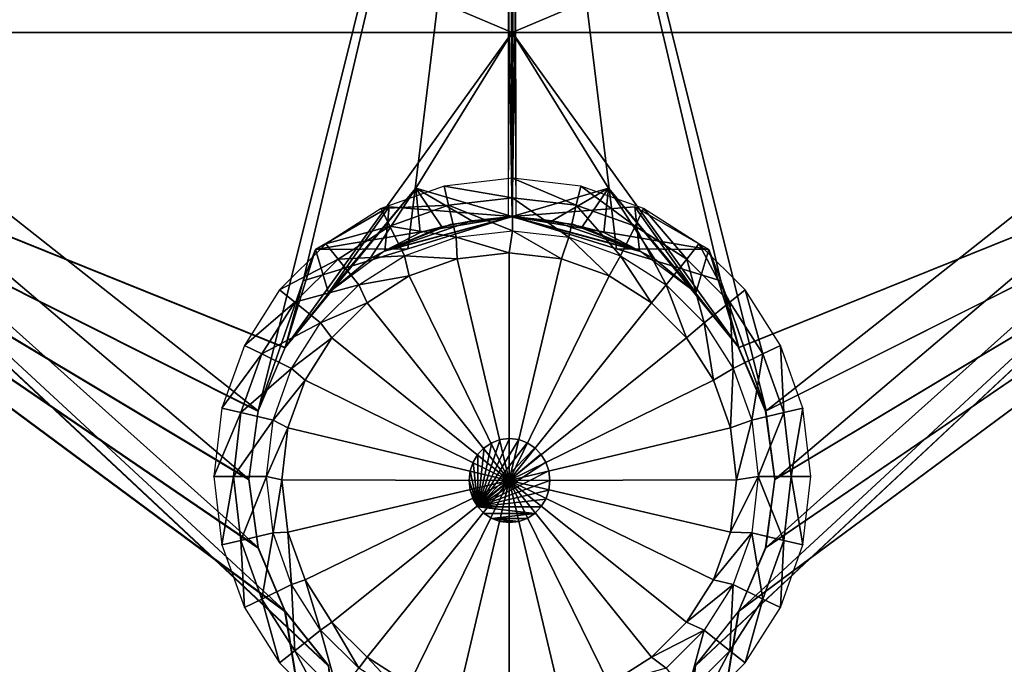
# Model space of a CAD drawing. Extents: x -0.9 to 23.1, y -22 to 0.
# Drawn here: x 7.7 to 14.5, y -8.8 to -4.3 of the extents above; entities that cross this region are included whole.
import ezdxf

# ---------------------------------------------------------------- set-up
doc = ezdxf.new("R2010")
doc.units = 0
doc.header["$MEASUREMENT"] = 0
doc.layers.add('drain', color=10, linetype='CONTINUOUS')
doc.layers.add('sink', color=132, linetype='CONTINUOUS')

msp = doc.modelspace()

# ---------------------------------------------------------------- linework, layer by layer
at = {"layer": 'drain'}
for points in [[(11.1048, -5.5594, -6.3591), (11.1048, -5.4247, -6.7045), (10.633, -5.4791, -6.7045)], [(11.5458, -5.6103, -6.3591), (11.5767, -5.4791, -6.7045), (11.1048, -5.4247, -6.7045)], [(11.1048, -5.5594, -6.3591), (11.5458, -5.6103, -6.3591), (11.1048, -5.4247, -6.7045)], [(10.6639, -5.6103, -6.3591), (10.633, -5.4791, -6.7045), (10.1997, -5.6341, -6.7045)], [(10.6639, -5.6103, -6.3591), (11.1048, -5.5594, -6.3591), (10.633, -5.4791, -6.7045)], [(11.5458, -5.6103, -6.3591), (11.9508, -5.7552, -6.3591), (11.5767, -5.4791, -6.7045)], [(11.9508, -5.7552, -6.3591), (12.01, -5.6341, -6.7045), (11.5767, -5.4791, -6.7045)], [(11.1048, -5.7877, -6.3591), (11.1048, -5.5594, -6.3591), (10.6639, -5.6103, -6.3591)], [(11.4935, -5.8326, -6.3591), (11.5458, -5.6103, -6.3591), (11.1048, -5.5594, -6.3591)], [(11.1048, -5.7877, -6.3591), (11.4935, -5.8326, -6.3591), (11.1048, -5.5594, -6.3591)], [(10.2589, -5.7552, -6.3591), (10.1997, -5.6341, -6.7045), (9.8173, -5.8774, -6.7045)], [(10.2589, -5.7552, -6.3591), (10.6639, -5.6103, -6.3591), (10.1997, -5.6341, -6.7045)], [(10.7162, -5.8326, -6.3591), (10.6639, -5.6103, -6.3591), (10.2589, -5.7552, -6.3591)], [(10.7162, -5.8326, -6.3591), (11.1048, -5.7877, -6.3591), (10.6639, -5.6103, -6.3591)], [(11.4935, -5.8326, -6.3591), (11.8504, -5.9603, -6.3591), (11.5458, -5.6103, -6.3591)], [(11.8504, -5.9603, -6.3591), (11.9508, -5.7552, -6.3591), (11.5458, -5.6103, -6.3591)], [(11.9508, -5.7552, -6.3591), (12.3082, -5.9825, -6.3591), (12.01, -5.6341, -6.7045)], [(12.3082, -5.9825, -6.3591), (12.3924, -5.8774, -6.7045), (12.01, -5.6341, -6.7045)], [(9.9015, -5.9825, -6.3591), (10.2589, -5.7552, -6.3591), (9.8173, -5.8774, -6.7045)], [(10.3592, -5.9603, -6.3591), (10.2589, -5.7552, -6.3591), (9.9015, -5.9825, -6.3591)], [(10.3592, -5.9603, -6.3591), (10.7162, -5.8326, -6.3591), (10.2589, -5.7552, -6.3591)], [(11.8504, -5.9603, -6.3591), (12.1654, -6.1606, -6.3591), (11.9508, -5.7552, -6.3591)], [(12.1654, -6.1606, -6.3591), (12.3082, -5.9825, -6.3591), (11.9508, -5.7552, -6.3591)], [(10.7236, -5.9807, -7.5591), (10.3592, -5.9603, -6.3591), (10.7162, -5.8326, -6.3591)], [(11.0831, -5.9392, -7.5591), (10.7162, -5.8326, -6.3591), (11.1048, -5.7877, -6.3591)], [(11.0831, -5.9392, -7.5591), (10.7236, -5.9807, -7.5591), (10.7162, -5.8326, -6.3591)], [(11.4426, -5.9807, -7.5591), (11.0831, -5.9392, -7.5591), (11.1048, -5.7877, -6.3591)], [(11.4426, -5.9807, -7.5591), (11.1048, -5.7877, -6.3591), (11.4935, -5.8326, -6.3591)], [(11.7727, -6.0988, -7.5591), (11.4426, -5.9807, -7.5591), (11.4935, -5.8326, -6.3591)], [(11.7727, -6.0988, -7.5591), (11.4935, -5.8326, -6.3591), (11.8504, -5.9603, -6.3591)], [(9.9015, -5.9825, -6.3591), (9.8173, -5.8774, -6.7045), (9.4983, -6.1964, -6.7045)], [(12.3082, -5.9825, -6.3591), (12.6063, -6.2806, -6.3591), (12.3924, -5.8774, -6.7045)], [(12.6063, -6.2806, -6.3591), (12.7114, -6.1964, -6.7045), (12.3924, -5.8774, -6.7045)], [(10.0443, -6.1606, -6.3591), (10.3592, -5.9603, -6.3591), (9.9015, -5.9825, -6.3591)], [(10.3935, -6.0988, -7.5591), (10.0443, -6.1606, -6.3591), (10.3592, -5.9603, -6.3591)], [(10.7236, -5.9807, -7.5591), (10.3935, -6.0988, -7.5591), (10.3592, -5.9603, -6.3591)], [(10.7236, -5.9807, -7.5591), (11.0831, -5.9392, -7.5591), (11.0814, -7.5125, -7.5631)], [(11.0831, -5.9392, -7.5591), (11.4426, -5.9807, -7.5591), (11.0814, -7.5125, -7.5631)], [(12.064, -6.2841, -7.5591), (11.7727, -6.0988, -7.5591), (11.8504, -5.9603, -6.3591)], [(12.064, -6.2841, -7.5591), (11.8504, -5.9603, -6.3591), (12.1654, -6.1606, -6.3591)], [(9.6034, -6.2806, -6.3591), (9.9015, -5.9825, -6.3591), (9.4983, -6.1964, -6.7045)], [(10.0443, -6.1606, -6.3591), (9.9015, -5.9825, -6.3591), (9.6034, -6.2806, -6.3591)], [(10.3935, -6.0988, -7.5591), (10.7236, -5.9807, -7.5591), (11.0814, -7.5125, -7.5631)], [(11.4426, -5.9807, -7.5591), (11.7727, -6.0988, -7.5591), (11.0814, -7.5125, -7.5631)], [(12.1654, -6.1606, -6.3591), (12.4282, -6.4234, -6.3591), (12.3082, -5.9825, -6.3591)], [(12.4282, -6.4234, -6.3591), (12.6063, -6.2806, -6.3591), (12.3082, -5.9825, -6.3591)], [(10.3935, -6.0988, -7.5591), (10.1022, -6.2841, -7.5591), (10.0443, -6.1606, -6.3591)], [(10.1022, -6.2841, -7.5591), (10.3935, -6.0988, -7.5591), (11.0814, -7.5125, -7.5631)], [(11.7727, -6.0988, -7.5591), (12.064, -6.2841, -7.5591), (11.0814, -7.5125, -7.5631)], [(9.7815, -6.4234, -6.3591), (10.0443, -6.1606, -6.3591), (9.6034, -6.2806, -6.3591)], [(10.1022, -6.2841, -7.5591), (9.7815, -6.4234, -6.3591), (10.0443, -6.1606, -6.3591)], [(12.307, -6.5272, -7.5591), (12.064, -6.2841, -7.5591), (12.1654, -6.1606, -6.3591)], [(12.307, -6.5272, -7.5591), (12.1654, -6.1606, -6.3591), (12.4282, -6.4234, -6.3591)], [(9.6034, -6.2806, -6.3591), (9.4983, -6.1964, -6.7045), (9.255, -6.5788, -6.7045)], [(12.6063, -6.2806, -6.3591), (12.8336, -6.638, -6.3591), (12.7114, -6.1964, -6.7045)], [(12.8336, -6.638, -6.3591), (12.9546, -6.5788, -6.7045), (12.7114, -6.1964, -6.7045)], [(9.3761, -6.638, -6.3591), (9.6034, -6.2806, -6.3591), (9.255, -6.5788, -6.7045)], [(9.7815, -6.4234, -6.3591), (9.6034, -6.2806, -6.3591), (9.3761, -6.638, -6.3591)], [(10.1022, -6.2841, -7.5591), (9.8591, -6.5272, -7.5591), (9.7815, -6.4234, -6.3591)], [(9.8591, -6.5272, -7.5591), (10.1022, -6.2841, -7.5591), (11.0814, -7.5125, -7.5631)], [(12.064, -6.2841, -7.5591), (12.307, -6.5272, -7.5591), (11.0814, -7.5125, -7.5631)], [(12.4282, -6.4234, -6.3591), (12.6285, -6.7384, -6.3591), (12.6063, -6.2806, -6.3591)], [(12.6285, -6.7384, -6.3591), (12.8336, -6.638, -6.3591), (12.6063, -6.2806, -6.3591)], [(9.5812, -6.7384, -6.3591), (9.7815, -6.4234, -6.3591), (9.3761, -6.638, -6.3591)], [(9.8591, -6.5272, -7.5591), (9.5812, -6.7384, -6.3591), (9.7815, -6.4234, -6.3591)], [(12.4923, -6.8185, -7.5591), (12.307, -6.5272, -7.5591), (12.4282, -6.4234, -6.3591)], [(12.4923, -6.8185, -7.5591), (12.4282, -6.4234, -6.3591), (12.6285, -6.7384, -6.3591)], [(9.3761, -6.638, -6.3591), (9.255, -6.5788, -6.7045), (9.1, -7.0121, -6.7045)], [(9.8591, -6.5272, -7.5591), (9.6738, -6.8185, -7.5591), (9.5812, -6.7384, -6.3591)], [(9.6738, -6.8185, -7.5591), (9.8591, -6.5272, -7.5591), (11.0814, -7.5125, -7.5631)], [(12.307, -6.5272, -7.5591), (12.4923, -6.8185, -7.5591), (11.0814, -7.5125, -7.5631)], [(12.8336, -6.638, -6.3591), (12.9785, -7.043, -6.3591), (12.9546, -6.5788, -6.7045)], [(12.9785, -7.043, -6.3591), (13.1097, -7.0121, -6.7045), (12.9546, -6.5788, -6.7045)], [(9.2311, -7.043, -6.3591), (9.3761, -6.638, -6.3591), (9.1, -7.0121, -6.7045)], [(9.5812, -6.7384, -6.3591), (9.3761, -6.638, -6.3591), (9.2311, -7.043, -6.3591)], [(12.6285, -6.7384, -6.3591), (12.7562, -7.0953, -6.3591), (12.8336, -6.638, -6.3591)], [(12.7562, -7.0953, -6.3591), (12.9785, -7.043, -6.3591), (12.8336, -6.638, -6.3591)], [(9.4534, -7.0953, -6.3591), (9.5812, -6.7384, -6.3591), (9.2311, -7.043, -6.3591)], [(9.6738, -6.8185, -7.5591), (9.4534, -7.0953, -6.3591), (9.5812, -6.7384, -6.3591)], [(12.6104, -7.1486, -7.5591), (12.4923, -6.8185, -7.5591), (12.6285, -6.7384, -6.3591)], [(12.6104, -7.1486, -7.5591), (12.6285, -6.7384, -6.3591), (12.7562, -7.0953, -6.3591)], [(9.6738, -6.8185, -7.5591), (9.5557, -7.1486, -7.5591), (9.4534, -7.0953, -6.3591)], [(9.5557, -7.1486, -7.5591), (9.6738, -6.8185, -7.5591), (11.0814, -7.5125, -7.5631)], [(12.4923, -6.8185, -7.5591), (12.6104, -7.1486, -7.5591), (11.0814, -7.5125, -7.5631)], [(9.2311, -7.043, -6.3591), (9.1, -7.0121, -6.7045), (9.0455, -7.4839, -6.7045)], [(9.1803, -7.4839, -6.3591), (9.2311, -7.043, -6.3591), (9.0455, -7.4839, -6.7045)], [(9.4534, -7.0953, -6.3591), (9.2311, -7.043, -6.3591), (9.1803, -7.4839, -6.3591)], [(12.7562, -7.0953, -6.3591), (12.8011, -7.4839, -6.3591), (12.9785, -7.043, -6.3591)], [(12.8011, -7.4839, -6.3591), (13.0294, -7.4839, -6.3591), (12.9785, -7.043, -6.3591)], [(12.9785, -7.043, -6.3591), (13.0294, -7.4839, -6.3591), (13.1097, -7.0121, -6.7045)], [(13.0294, -7.4839, -6.3591), (13.1641, -7.4839, -6.7045), (13.1097, -7.0121, -6.7045)], [(9.4086, -7.4839, -6.3591), (9.4534, -7.0953, -6.3591), (9.1803, -7.4839, -6.3591)], [(9.5557, -7.1486, -7.5591), (9.4086, -7.4839, -6.3591), (9.4534, -7.0953, -6.3591)], [(12.6519, -7.5081, -7.5591), (12.6104, -7.1486, -7.5591), (12.7562, -7.0953, -6.3591)], [(12.6519, -7.5081, -7.5591), (12.7562, -7.0953, -6.3591), (12.8011, -7.4839, -6.3591)], [(9.5557, -7.1486, -7.5591), (9.5142, -7.5081, -7.5591), (9.4086, -7.4839, -6.3591)], [(9.5142, -7.5081, -7.5591), (9.5557, -7.1486, -7.5591), (11.0814, -7.5125, -7.5631)], [(12.6104, -7.1486, -7.5591), (12.6519, -7.5081, -7.5591), (11.0814, -7.5125, -7.5631)], [(10.867, -7.6935, -6.967), (11.0844, -7.2215, -6.967), (11.1482, -7.2291, -6.967)], [(10.867, -7.6935, -6.967), (11.0205, -7.2291, -6.967), (11.0844, -7.2215, -6.967)], [(10.867, -7.6935, -6.967), (11.1482, -7.2291, -6.967), (11.2068, -7.251, -6.967)], [(10.867, -7.6935, -6.967), (10.9619, -7.251, -6.967), (11.0205, -7.2291, -6.967)], [(10.867, -7.6935, -6.967), (11.2068, -7.251, -6.967), (11.2586, -7.2853, -6.967)], [(10.867, -7.6935, -6.967), (10.9102, -7.2853, -6.967), (10.9619, -7.251, -6.967)], [(10.9102, -7.2853, -7.0654), (10.9619, -7.251, -7.0654), (10.9619, -7.251, -6.967)], [(10.9619, -7.251, -6.967), (10.9102, -7.2853, -6.967), (10.9102, -7.2853, -7.0654)], [(10.9619, -7.251, -7.0654), (11.0205, -7.2291, -7.0654), (11.0205, -7.2291, -6.967)], [(11.0205, -7.2291, -6.967), (10.9619, -7.251, -6.967), (10.9619, -7.251, -7.0654)], [(11.0205, -7.2291, -7.0654), (11.0844, -7.2215, -7.0654), (11.0844, -7.2215, -6.967)], [(11.0844, -7.2215, -6.967), (11.0205, -7.2291, -6.967), (11.0205, -7.2291, -7.0654)], [(11.0844, -7.2215, -7.0654), (11.1482, -7.2291, -7.0654), (11.1482, -7.2291, -6.967)], [(11.1482, -7.2291, -6.967), (11.0844, -7.2215, -6.967), (11.0844, -7.2215, -7.0654)], [(11.1482, -7.2291, -7.0654), (11.2068, -7.251, -7.0654), (11.2068, -7.251, -6.967)], [(11.2068, -7.251, -6.967), (11.1482, -7.2291, -6.967), (11.1482, -7.2291, -7.0654)], [(11.2068, -7.251, -7.0654), (11.2586, -7.2853, -7.0654), (11.2586, -7.2853, -6.967)], [(11.2586, -7.2853, -6.967), (11.2068, -7.251, -6.967), (11.2068, -7.251, -7.0654)], [(10.867, -7.6935, -6.967), (10.8341, -7.3842, -6.967), (10.867, -7.3303, -6.967)], [(10.8341, -7.3842, -7.0654), (10.867, -7.3303, -7.0654), (10.867, -7.3303, -6.967)], [(10.867, -7.3303, -6.967), (10.8341, -7.3842, -6.967), (10.8341, -7.3842, -7.0654)], [(10.867, -7.6935, -6.967), (11.2586, -7.2853, -6.967), (11.3017, -7.3303, -6.967)], [(10.867, -7.6935, -6.967), (10.867, -7.3303, -6.967), (10.9102, -7.2853, -6.967)], [(10.867, -7.3303, -7.0654), (10.9102, -7.2853, -7.0654), (10.9102, -7.2853, -6.967)], [(10.9102, -7.2853, -6.967), (10.867, -7.3303, -6.967), (10.867, -7.3303, -7.0654)], [(10.867, -7.6935, -6.967), (11.3017, -7.3303, -6.967), (11.3347, -7.3842, -6.967)], [(11.2586, -7.2853, -7.0654), (11.3017, -7.3303, -7.0654), (11.3017, -7.3303, -6.967)], [(11.3017, -7.3303, -6.967), (11.2586, -7.2853, -6.967), (11.2586, -7.2853, -7.0654)], [(11.3017, -7.3303, -7.0654), (11.3347, -7.3842, -7.0654), (11.3347, -7.3842, -6.967)], [(11.3347, -7.3842, -6.967), (11.3017, -7.3303, -6.967), (11.3017, -7.3303, -7.0654)], [(10.867, -7.6935, -6.967), (10.8131, -7.4454, -6.967), (10.8341, -7.3842, -6.967)], [(10.8131, -7.4454, -7.0654), (10.8341, -7.3842, -7.0654), (10.8341, -7.3842, -6.967)], [(10.8341, -7.3842, -6.967), (10.8131, -7.4454, -6.967), (10.8131, -7.4454, -7.0654)], [(10.867, -7.6935, -6.967), (11.3347, -7.3842, -6.967), (11.3556, -7.4454, -6.967)], [(11.3347, -7.3842, -7.0654), (11.3556, -7.4454, -7.0654), (11.3556, -7.4454, -6.967)], [(11.3556, -7.4454, -6.967), (11.3347, -7.3842, -6.967), (11.3347, -7.3842, -7.0654)], [(10.867, -7.6935, -6.967), (10.8057, -7.5119, -6.967), (10.8131, -7.4454, -6.967)], [(10.8057, -7.5119, -7.0654), (10.8131, -7.4454, -7.0654), (10.8131, -7.4454, -6.967)], [(10.8131, -7.4454, -6.967), (10.8057, -7.5119, -6.967), (10.8057, -7.5119, -7.0654)], [(10.867, -7.6935, -6.967), (11.3556, -7.4454, -6.967), (11.363, -7.5119, -6.967)], [(11.3556, -7.4454, -7.0654), (11.363, -7.5119, -7.0654), (11.363, -7.5119, -6.967)], [(11.363, -7.5119, -6.967), (11.3556, -7.4454, -6.967), (11.3556, -7.4454, -7.0654)], [(9.1803, -7.4839, -6.3591), (9.0455, -7.4839, -6.7045), (9.1, -7.9558, -6.7045)], [(9.2311, -7.9249, -6.3591), (9.1803, -7.4839, -6.3591), (9.1, -7.9558, -6.7045)], [(9.4086, -7.4839, -6.3591), (9.1803, -7.4839, -6.3591), (9.2311, -7.9249, -6.3591)], [(9.4534, -7.8726, -6.3591), (9.4086, -7.4839, -6.3591), (9.2311, -7.9249, -6.3591)], [(9.5142, -7.5081, -7.5591), (9.4534, -7.8726, -6.3591), (9.4086, -7.4839, -6.3591)], [(9.5142, -7.5081, -7.5591), (9.5557, -7.8675, -7.5591), (9.4534, -7.8726, -6.3591)], [(9.5557, -7.8675, -7.5591), (9.5142, -7.5081, -7.5591), (11.0814, -7.5125, -7.5631)], [(9.6738, -8.1977, -7.5591), (9.5557, -7.8675, -7.5591), (11.0814, -7.5125, -7.5631)], [(9.8591, -8.489, -7.5591), (9.6738, -8.1977, -7.5591), (11.0814, -7.5125, -7.5631)], [(10.1022, -8.732, -7.5591), (9.8591, -8.489, -7.5591), (11.0814, -7.5125, -7.5631)], [(10.3935, -8.9173, -7.5591), (10.1022, -8.732, -7.5591), (11.0814, -7.5125, -7.5631)], [(10.7236, -9.0354, -7.5591), (10.3935, -8.9173, -7.5591), (11.0814, -7.5125, -7.5631)], [(11.0831, -9.0769, -7.5591), (10.7236, -9.0354, -7.5591), (11.0814, -7.5125, -7.5631)], [(10.867, -7.6935, -6.967), (10.8131, -7.5785, -6.967), (10.8057, -7.5119, -6.967)], [(10.8131, -7.5785, -7.0654), (10.8057, -7.5119, -7.0654), (10.8057, -7.5119, -6.967)], [(10.8057, -7.5119, -6.967), (10.8131, -7.5785, -6.967), (10.8131, -7.5785, -7.0654)], [(10.867, -7.6935, -6.967), (11.363, -7.5119, -6.967), (11.3556, -7.5785, -6.967)], [(12.6519, -7.5081, -7.5591), (12.6104, -7.8675, -7.5591), (11.0814, -7.5125, -7.5631)], [(11.4426, -9.0354, -7.5591), (11.0831, -9.0769, -7.5591), (11.0814, -7.5125, -7.5631)], [(11.7727, -8.9173, -7.5591), (11.4426, -9.0354, -7.5591), (11.0814, -7.5125, -7.5631)], [(12.064, -8.732, -7.5591), (11.7727, -8.9173, -7.5591), (11.0814, -7.5125, -7.5631)], [(12.307, -8.489, -7.5591), (12.064, -8.732, -7.5591), (11.0814, -7.5125, -7.5631)], [(12.4923, -8.1977, -7.5591), (12.307, -8.489, -7.5591), (11.0814, -7.5125, -7.5631)], [(12.6104, -7.8675, -7.5591), (12.4923, -8.1977, -7.5591), (11.0814, -7.5125, -7.5631)], [(11.363, -7.5119, -7.0654), (11.3556, -7.5785, -7.0654), (11.3556, -7.5785, -6.967)], [(11.3556, -7.5785, -6.967), (11.363, -7.5119, -6.967), (11.363, -7.5119, -7.0654)], [(12.6104, -7.8675, -7.5591), (12.6519, -7.5081, -7.5591), (12.8011, -7.4839, -6.3591)], [(12.6104, -7.8675, -7.5591), (12.8011, -7.4839, -6.3591), (12.7562, -7.8726, -6.3591)], [(12.9785, -7.9249, -6.3591), (12.8011, -7.4839, -6.3591), (12.7562, -7.8726, -6.3591)], [(12.9785, -7.9249, -6.3591), (13.0294, -7.4839, -6.3591), (12.8011, -7.4839, -6.3591)], [(13.1097, -7.9558, -6.7045), (13.0294, -7.4839, -6.3591), (12.9785, -7.9249, -6.3591)], [(13.1097, -7.9558, -6.7045), (13.1641, -7.4839, -6.7045), (13.0294, -7.4839, -6.3591)], [(10.867, -7.6935, -6.967), (10.8341, -7.6396, -6.967), (10.8131, -7.5785, -6.967)], [(10.8341, -7.6396, -7.0654), (10.8131, -7.5785, -7.0654), (10.8131, -7.5785, -6.967)], [(10.8131, -7.5785, -6.967), (10.8341, -7.6396, -6.967), (10.8341, -7.6396, -7.0654)], [(10.867, -7.6935, -6.967), (11.3556, -7.5785, -6.967), (11.3347, -7.6396, -6.967)], [(11.3556, -7.5785, -7.0654), (11.3347, -7.6396, -7.0654), (11.3347, -7.6396, -6.967)], [(11.3347, -7.6396, -6.967), (11.3556, -7.5785, -6.967), (11.3556, -7.5785, -7.0654)], [(10.867, -7.6935, -7.0654), (10.8341, -7.6396, -7.0654), (10.8341, -7.6396, -6.967)], [(10.8341, -7.6396, -6.967), (10.867, -7.6935, -6.967), (10.867, -7.6935, -7.0654)], [(10.867, -7.6935, -6.967), (11.3347, -7.6396, -6.967), (11.3017, -7.6935, -6.967)], [(11.3347, -7.6396, -7.0654), (11.3017, -7.6935, -7.0654), (11.3017, -7.6935, -6.967)], [(11.3017, -7.6935, -6.967), (11.3347, -7.6396, -6.967), (11.3347, -7.6396, -7.0654)], [(10.867, -7.6935, -6.967), (11.2586, -7.7385, -6.967), (10.9102, -7.7385, -6.967)], [(10.867, -7.6935, -6.967), (11.3017, -7.6935, -6.967), (11.2586, -7.7385, -6.967)], [(10.9102, -7.7385, -7.0654), (10.867, -7.6935, -7.0654), (10.867, -7.6935, -6.967)], [(10.867, -7.6935, -6.967), (10.9102, -7.7385, -6.967), (10.9102, -7.7385, -7.0654)], [(10.9102, -7.7385, -6.967), (11.2586, -7.7385, -6.967), (10.9619, -7.7728, -6.967)], [(10.9619, -7.7728, -7.0654), (10.9102, -7.7385, -7.0654), (10.9102, -7.7385, -6.967)], [(10.9102, -7.7385, -6.967), (10.9619, -7.7728, -6.967), (10.9619, -7.7728, -7.0654)], [(10.9619, -7.7728, -6.967), (11.2586, -7.7385, -6.967), (11.2068, -7.7728, -6.967)], [(11.2586, -7.7385, -7.0654), (11.2068, -7.7728, -7.0654), (11.2068, -7.7728, -6.967)], [(11.2068, -7.7728, -6.967), (11.2586, -7.7385, -6.967), (11.2586, -7.7385, -7.0654)], [(11.3017, -7.6935, -7.0654), (11.2586, -7.7385, -7.0654), (11.2586, -7.7385, -6.967)], [(11.2586, -7.7385, -6.967), (11.3017, -7.6935, -6.967), (11.3017, -7.6935, -7.0654)], [(10.9619, -7.7728, -6.967), (11.1482, -7.7947, -6.967), (11.0205, -7.7947, -6.967)], [(10.9619, -7.7728, -6.967), (11.2068, -7.7728, -6.967), (11.1482, -7.7947, -6.967)], [(11.0205, -7.7947, -7.0654), (10.9619, -7.7728, -7.0654), (10.9619, -7.7728, -6.967)], [(10.9619, -7.7728, -6.967), (11.0205, -7.7947, -6.967), (11.0205, -7.7947, -7.0654)], [(11.0205, -7.7947, -6.967), (11.1482, -7.7947, -6.967), (11.0844, -7.8023, -6.967)], [(11.0844, -7.8023, -7.0654), (11.0205, -7.7947, -7.0654), (11.0205, -7.7947, -6.967)], [(11.0205, -7.7947, -6.967), (11.0844, -7.8023, -6.967), (11.0844, -7.8023, -7.0654)], [(11.1482, -7.7947, -7.0654), (11.0844, -7.8023, -7.0654), (11.0844, -7.8023, -6.967)], [(11.0844, -7.8023, -6.967), (11.1482, -7.7947, -6.967), (11.1482, -7.7947, -7.0654)], [(11.2068, -7.7728, -7.0654), (11.1482, -7.7947, -7.0654), (11.1482, -7.7947, -6.967)], [(11.1482, -7.7947, -6.967), (11.2068, -7.7728, -6.967), (11.2068, -7.7728, -7.0654)], [(9.4534, -7.8726, -6.3591), (9.2311, -7.9249, -6.3591), (9.3761, -8.3299, -6.3591)], [(9.5812, -8.2295, -6.3591), (9.4534, -7.8726, -6.3591), (9.3761, -8.3299, -6.3591)], [(9.5557, -7.8675, -7.5591), (9.5812, -8.2295, -6.3591), (9.4534, -7.8726, -6.3591)], [(9.5557, -7.8675, -7.5591), (9.6738, -8.1977, -7.5591), (9.5812, -8.2295, -6.3591)], [(12.4923, -8.1977, -7.5591), (12.6104, -7.8675, -7.5591), (12.7562, -7.8726, -6.3591)], [(12.4923, -8.1977, -7.5591), (12.7562, -7.8726, -6.3591), (12.6285, -8.2295, -6.3591)], [(12.8336, -8.3299, -6.3591), (12.7562, -7.8726, -6.3591), (12.6285, -8.2295, -6.3591)], [(12.8336, -8.3299, -6.3591), (12.9785, -7.9249, -6.3591), (12.7562, -7.8726, -6.3591)], [(9.2311, -7.9249, -6.3591), (9.1, -7.9558, -6.7045), (9.255, -8.3891, -6.7045)], [(9.3761, -8.3299, -6.3591), (9.2311, -7.9249, -6.3591), (9.255, -8.3891, -6.7045)], [(12.9546, -8.3891, -6.7045), (12.9785, -7.9249, -6.3591), (12.8336, -8.3299, -6.3591)], [(12.9546, -8.3891, -6.7045), (13.1097, -7.9558, -6.7045), (12.9785, -7.9249, -6.3591)], [(9.6738, -8.1977, -7.5591), (9.7815, -8.5445, -6.3591), (9.5812, -8.2295, -6.3591)], [(9.6738, -8.1977, -7.5591), (9.8591, -8.489, -7.5591), (9.7815, -8.5445, -6.3591)], [(12.307, -8.489, -7.5591), (12.4923, -8.1977, -7.5591), (12.6285, -8.2295, -6.3591)], [(9.5812, -8.2295, -6.3591), (9.3761, -8.3299, -6.3591), (9.6034, -8.6873, -6.3591)], [(9.7815, -8.5445, -6.3591), (9.5812, -8.2295, -6.3591), (9.6034, -8.6873, -6.3591)], [(12.307, -8.489, -7.5591), (12.6285, -8.2295, -6.3591), (12.4282, -8.5445, -6.3591)], [(12.6063, -8.6873, -6.3591), (12.6285, -8.2295, -6.3591), (12.4282, -8.5445, -6.3591)], [(12.6063, -8.6873, -6.3591), (12.8336, -8.3299, -6.3591), (12.6285, -8.2295, -6.3591)], [(9.3761, -8.3299, -6.3591), (9.255, -8.3891, -6.7045), (9.4983, -8.7715, -6.7045)], [(9.6034, -8.6873, -6.3591), (9.3761, -8.3299, -6.3591), (9.4983, -8.7715, -6.7045)], [(12.7114, -8.7715, -6.7045), (12.8336, -8.3299, -6.3591), (12.6063, -8.6873, -6.3591)], [(12.7114, -8.7715, -6.7045), (12.9546, -8.3891, -6.7045), (12.8336, -8.3299, -6.3591)], [(9.8591, -8.489, -7.5591), (10.0443, -8.8073, -6.3591), (9.7815, -8.5445, -6.3591)], [(9.8591, -8.489, -7.5591), (10.1022, -8.732, -7.5591), (10.0443, -8.8073, -6.3591)], [(12.064, -8.732, -7.5591), (12.307, -8.489, -7.5591), (12.4282, -8.5445, -6.3591)], [(9.7815, -8.5445, -6.3591), (9.6034, -8.6873, -6.3591), (9.9015, -8.9854, -6.3591)], [(10.0443, -8.8073, -6.3591), (9.7815, -8.5445, -6.3591), (9.9015, -8.9854, -6.3591)], [(12.064, -8.732, -7.5591), (12.4282, -8.5445, -6.3591), (12.1654, -8.8073, -6.3591)], [(12.3082, -8.9854, -6.3591), (12.4282, -8.5445, -6.3591), (12.1654, -8.8073, -6.3591)], [(12.3082, -8.9854, -6.3591), (12.6063, -8.6873, -6.3591), (12.4282, -8.5445, -6.3591)], [(9.6034, -8.6873, -6.3591), (9.4983, -8.7715, -6.7045), (9.8173, -9.0905, -6.7045)], [(9.9015, -8.9854, -6.3591), (9.6034, -8.6873, -6.3591), (9.8173, -9.0905, -6.7045)], [(12.3924, -9.0905, -6.7045), (12.6063, -8.6873, -6.3591), (12.3082, -8.9854, -6.3591)], [(12.3924, -9.0905, -6.7045), (12.7114, -8.7715, -6.7045), (12.6063, -8.6873, -6.3591)], [(10.1022, -8.732, -7.5591), (10.3592, -9.0076, -6.3591), (10.0443, -8.8073, -6.3591)], [(10.1022, -8.732, -7.5591), (10.3935, -8.9173, -7.5591), (10.3592, -9.0076, -6.3591)], [(11.7727, -8.9173, -7.5591), (12.064, -8.732, -7.5591), (12.1654, -8.8073, -6.3591)]]:
    msp.add_3dface(points, dxfattribs=at)
at = {"layer": 'sink'}
for points in [[(0.4382, 0.0008, -7.0759), (9.8329, -8.7921, -7.0759), (11.0999, -20.9786, -7.0759)], [(0.441, 0.0031, -7.123), (11.1027, 0.0031, -7.123), (9.3504, -7.0313, -7.123)], [(0.4422, -20.1004, -7.123), (0.441, 0.0031, -7.123), (11.1027, -20.9762, -7.123)], [(0.441, 0.0031, -7.123), (9.8357, -8.7897, -7.123), (11.1027, -20.9762, -7.123)], [(0.441, 0.0031, -7.123), (9.2865, -7.5025, -7.123), (9.3504, -7.9737, -7.123)], [(0.441, 0.0031, -7.123), (9.3504, -7.9737, -7.123), (9.5377, -8.4127, -7.123)], [(0.441, 0.0031, -7.123), (9.5377, -8.4127, -7.123), (9.8357, -8.7897, -7.123)], [(0.441, 0.0031, -7.123), (9.3504, -7.0313, -7.123), (9.2865, -7.5025, -7.123)], [(0.6437, -0.0001, -6.8233), (11.1027, 0.0005, -6.807), (11.1027, -4.4196, -6.8233)], [(9.3504, -7.0313, -7.123), (11.1027, 0.0031, -7.123), (9.662, -6.1326, -7.123)], [(9.662, -6.1326, -7.123), (11.1027, 0.0031, -7.123), (10.3824, -5.9111, -7.123)], [(10.3824, -5.9111, -7.123), (11.1027, 0.0031, -7.123), (11.1027, -5.6896, -7.123)], [(11.0831, 0.0031, -7.123), (11.1027, -5.6898, -7.123), (11.0777, -5.6866, -7.123)], [(11.0831, 0.0031, -7.123), (11.1027, 0.0031, -7.123), (11.1027, -5.6898, -7.123)], [(11.0831, -3.1488, -6.8233), (11.1027, 0.0005, -6.807), (11.1027, -4.4196, -6.8233)], [(12.3669, -8.7921, -7.0759), (21.7616, 0.0008, -7.0759), (11.0999, -20.9786, -7.0759)], [(21.7644, 0.0031, -7.123), (21.7633, -20.1004, -7.123), (11.1027, -20.9762, -7.123)], [(12.3697, -8.7897, -7.123), (21.7644, 0.0031, -7.123), (11.1027, -20.9762, -7.123)], [(11.1027, 0.0031, -7.123), (21.7644, 0.0031, -7.123), (12.855, -7.0313, -7.123)], [(11.1027, 0.0031, -7.123), (11.8231, -5.9111, -7.123), (11.1027, -5.6896, -7.123)], [(11.1027, 0.0031, -7.123), (12.5434, -6.1326, -7.123), (11.8231, -5.9111, -7.123)], [(11.1027, 0.0031, -7.123), (11.1223, 0.0031, -7.123), (11.1027, -5.6898, -7.123)], [(11.1027, -5.6898, -7.123), (11.1223, 0.0031, -7.123), (11.1277, -5.6866, -7.123)], [(11.1027, 0.0031, -7.123), (12.855, -7.0313, -7.123), (12.5434, -6.1326, -7.123)], [(11.1027, 0.0005, -6.807), (21.5618, -0.0001, -6.8233), (11.1027, -4.4196, -6.8233)], [(11.1027, 0.0005, -6.807), (11.1223, -3.1488, -6.8233), (11.1027, -4.4196, -6.8233)], [(12.6677, -8.4127, -7.123), (21.7644, 0.0031, -7.123), (12.3697, -8.7897, -7.123)], [(12.855, -7.9737, -7.123), (21.7644, 0.0031, -7.123), (12.6677, -8.4127, -7.123)], [(12.9189, -7.5025, -7.123), (21.7644, 0.0031, -7.123), (12.855, -7.9737, -7.123)], [(12.855, -7.0313, -7.123), (21.7644, 0.0031, -7.123), (12.9189, -7.5025, -7.123)], [(0.6437, -0.0001, -6.8233), (11.1027, -4.4196, -6.8233), (4.1459, -4.4181, -6.8233)], [(11.1027, -4.4196, -6.8233), (21.5618, -0.0001, -6.8233), (18.0596, -4.4181, -6.8233)], [(11.0831, -3.1488, -6.8233), (11.1027, -4.4196, -6.8233), (11.0831, -4.4196, -6.8233)], [(11.1027, -4.4196, -6.8233), (11.1223, -3.1488, -6.8233), (11.1223, -4.4196, -6.8233)], [(4.1431, -4.4205, -6.7762), (9.5349, -8.4151, -6.7762), (11.0999, -17.9297, -6.7762)], [(4.1431, -4.4205, -6.7762), (9.2837, -7.5049, -6.7762), (9.3476, -7.976, -6.7762)], [(4.1431, -4.4205, -6.7762), (9.3476, -7.976, -6.7762), (9.5349, -8.4151, -6.7762)], [(4.1431, -4.4205, -6.7762), (9.5349, -6.5947, -6.7762), (9.3476, -7.0337, -6.7762)], [(4.1431, -4.4205, -6.7762), (9.3476, -7.0337, -6.7762), (9.2837, -7.5049, -6.7762)], [(4.1459, -4.4181, -6.8233), (11.1027, -4.4196, -6.8233), (9.5377, -6.5923, -6.8233)], [(4.1467, -17.9273, -6.8233), (4.1459, -4.4181, -6.8233), (11.1027, -17.9273, -6.8233)], [(4.1459, -4.4181, -6.8233), (9.5377, -8.4127, -6.8233), (11.1027, -17.9273, -6.8233)], [(4.1459, -4.4181, -6.8233), (9.2865, -7.5025, -6.8233), (9.3504, -7.9737, -6.8233)], [(4.1459, -4.4181, -6.8233), (9.3504, -7.9737, -6.8233), (9.5377, -8.4127, -6.8233)], [(4.1459, -4.4181, -6.8233), (9.5377, -6.5923, -6.8233), (9.3504, -7.0313, -6.8233)], [(4.1459, -4.4181, -6.8233), (9.3504, -7.0313, -6.8233), (9.2865, -7.5025, -6.8233)], [(9.5377, -6.5923, -6.8233), (11.1027, -4.4196, -6.8233), (10.4384, -5.4929, -6.8233)], [(10.4384, -5.4929, -6.8233), (11.1027, -4.4196, -6.8233), (11.1027, -5.6896, -6.8233)], [(11.0831, -4.4196, -6.8233), (11.1027, -5.6898, -6.8233), (11.0777, -5.6866, -6.8233)], [(11.0831, -4.4196, -6.8233), (11.1027, -4.4196, -6.8233), (11.1027, -5.6898, -6.8233)], [(12.6649, -8.4151, -6.7762), (18.0568, -4.4205, -6.7762), (11.0999, -17.9297, -6.7762)], [(18.0596, -4.4181, -6.8233), (18.0588, -17.9273, -6.8233), (11.1027, -17.9273, -6.8233)], [(12.6677, -8.4127, -6.8233), (18.0596, -4.4181, -6.8233), (11.1027, -17.9273, -6.8233)], [(11.1027, -4.4196, -6.8233), (18.0596, -4.4181, -6.8233), (12.6677, -6.5923, -6.8233)], [(11.1027, -4.4196, -6.8233), (12.6677, -6.5923, -6.8233), (11.767, -5.4929, -6.8233)], [(11.1027, -4.4196, -6.8233), (11.767, -5.4929, -6.8233), (11.1027, -5.6896, -6.8233)], [(11.1027, -4.4196, -6.8233), (11.1223, -4.4196, -6.8233), (11.1027, -5.6898, -6.8233)], [(11.1027, -5.6898, -6.8233), (11.1223, -4.4196, -6.8233), (11.1277, -5.6866, -6.8233)], [(12.8522, -7.976, -6.7762), (18.0568, -4.4205, -6.7762), (12.6649, -8.4151, -6.7762)], [(12.6649, -6.5947, -6.7762), (18.0568, -4.4205, -6.7762), (12.8522, -7.0337, -6.7762)], [(12.855, -7.9737, -6.8233), (18.0596, -4.4181, -6.8233), (12.6677, -8.4127, -6.8233)], [(12.6677, -6.5923, -6.8233), (18.0596, -4.4181, -6.8233), (12.855, -7.0313, -6.8233)], [(12.9161, -7.5049, -6.7762), (18.0568, -4.4205, -6.7762), (12.8522, -7.976, -6.7762)], [(12.8522, -7.0337, -6.7762), (18.0568, -4.4205, -6.7762), (12.9161, -7.5049, -6.7762)], [(12.9189, -7.5025, -6.8233), (18.0596, -4.4181, -6.8233), (12.855, -7.9737, -6.8233)], [(12.855, -7.0313, -6.8233), (18.0596, -4.4181, -6.8233), (12.9189, -7.5025, -6.8233)], [(10.4384, -5.4929, -6.8233), (9.8357, -6.2153, -6.8233), (9.5377, -6.5923, -6.8233)], [(10.1199, -5.9805, -6.8233), (9.8357, -6.2153, -6.8233), (10.4384, -5.4929, -6.8233)], [(10.4688, -5.8005, -6.8233), (10.1199, -5.9805, -6.8233), (10.4384, -5.4929, -6.8233)], [(10.8258, -5.7181, -6.8233), (10.6188, -5.7593, -6.8233), (10.4384, -5.4929, -6.8233)], [(11.1027, -5.6896, -6.8233), (10.8258, -5.7181, -6.8233), (10.4384, -5.4929, -6.8233)], [(10.6188, -5.7593, -6.8233), (10.4688, -5.8005, -6.8233), (10.4384, -5.4929, -6.8233)], [(11.3796, -5.7181, -6.8233), (11.1027, -5.6896, -6.8233), (11.767, -5.4929, -6.8233)], [(11.5866, -5.7593, -6.8233), (11.3796, -5.7181, -6.8233), (11.767, -5.4929, -6.8233)], [(11.7366, -5.8005, -6.8233), (11.5866, -5.7593, -6.8233), (11.767, -5.4929, -6.8233)], [(12.0856, -5.9805, -6.8233), (11.7366, -5.8005, -6.8233), (11.767, -5.4929, -6.8233)], [(12.3697, -6.2153, -6.8233), (11.767, -5.4929, -6.8233), (12.6677, -6.5923, -6.8233)], [(12.3697, -6.2153, -6.8233), (12.0856, -5.9805, -6.8233), (11.767, -5.4929, -6.8233)], [(11.1027, -5.6896, -7.123), (10.2549, -5.6222, -7.123), (9.7458, -5.9163, -7.123)], [(10.2549, -5.6222, -7.123), (9.8357, -6.2153, -7.123), (9.7458, -5.9163, -7.123)], [(10.2549, -5.6222, -7.123), (10.224, -5.926, -7.123), (9.8357, -6.2153, -7.123)], [(11.1027, -5.6896, -7.123), (10.224, -5.926, -7.123), (10.2549, -5.6222, -7.123)], [(11.9506, -5.6222, -7.123), (11.1027, -5.6896, -7.123), (12.4596, -5.9163, -7.123)], [(11.9814, -5.926, -7.123), (11.1027, -5.6896, -7.123), (11.9506, -5.6222, -7.123)], [(11.9814, -5.926, -7.123), (11.9506, -5.6222, -7.123), (12.3697, -6.2153, -7.123)], [(12.3697, -6.2153, -7.123), (11.9506, -5.6222, -7.123), (12.4596, -5.9163, -7.123)], [(11.1027, -5.6896, -7.123), (9.7458, -5.9163, -7.123), (10.3824, -5.9111, -7.123)], [(11.0999, -5.692, -6.7762), (10.6734, -5.7465, -6.7762), (10.2212, -5.9284, -6.7762)], [(11.1027, -5.6896, -7.123), (10.6762, -5.7441, -7.123), (10.224, -5.926, -7.123)], [(11.1027, -5.6896, -6.8233), (10.6762, -5.7441, -6.8233), (10.224, -5.926, -6.8233)], [(11.1027, -5.6896, -6.8233), (10.224, -5.926, -6.8233), (10.8258, -5.7181, -6.8233)], [(11.5264, -5.7465, -6.7762), (11.0999, -5.692, -6.7762), (11.9786, -5.9284, -6.7762)], [(12.4596, -5.9163, -7.123), (11.1027, -5.6896, -7.123), (11.8231, -5.9111, -7.123)], [(11.5292, -5.7441, -7.123), (11.1027, -5.6896, -7.123), (11.9814, -5.926, -7.123)], [(11.5292, -5.7441, -6.8233), (11.1027, -5.6896, -6.8233), (11.9814, -5.926, -6.8233)], [(11.9814, -5.926, -6.8233), (11.1027, -5.6896, -6.8233), (11.3796, -5.7181, -6.8233)], [(10.8258, -5.7181, -6.8233), (10.224, -5.926, -6.8233), (10.6188, -5.7593, -6.8233)], [(10.6188, -5.7593, -6.8233), (10.224, -5.926, -6.8233), (10.4688, -5.8005, -6.8233)], [(11.9814, -5.926, -6.8233), (11.3796, -5.7181, -6.8233), (11.5866, -5.7593, -6.8233)], [(11.9814, -5.926, -6.8233), (11.5866, -5.7593, -6.8233), (11.7366, -5.8005, -6.8233)], [(10.4688, -5.8005, -6.8233), (10.224, -5.926, -6.8233), (10.1199, -5.9805, -6.8233)], [(11.9814, -5.926, -6.8233), (11.7366, -5.8005, -6.8233), (12.0856, -5.9805, -6.8233)], [(10.3824, -5.9111, -7.123), (9.7458, -5.9163, -7.123), (9.662, -6.1326, -7.123)], [(12.4596, -5.9163, -7.123), (11.8231, -5.9111, -7.123), (12.5434, -6.1326, -7.123)], [(9.7458, -5.9163, -7.123), (9.8357, -6.2153, -7.123), (9.5377, -6.5923, -7.123)], [(9.7458, -5.9163, -7.123), (9.5377, -6.5923, -7.123), (9.662, -6.1326, -7.123)], [(10.1199, -5.9805, -6.8233), (10.224, -5.926, -6.8233), (9.8357, -6.2153, -6.8233)], [(11.9814, -5.926, -6.8233), (12.0856, -5.9805, -6.8233), (12.3697, -6.2153, -6.8233)], [(12.3697, -6.2153, -7.123), (12.4596, -5.9163, -7.123), (12.6677, -6.5923, -7.123)], [(12.6677, -6.5923, -7.123), (12.4596, -5.9163, -7.123), (12.5434, -6.1326, -7.123)], [(9.662, -6.1326, -7.123), (9.5377, -6.5923, -7.123), (9.3504, -7.0313, -7.123)], [(12.6677, -6.5923, -7.123), (12.5434, -6.1326, -7.123), (12.855, -7.0313, -7.123)], [(9.8329, -8.7921, -6.7762), (11.0999, -17.9297, -6.7762), (9.5349, -8.4151, -6.7762)], [(9.8357, -8.7897, -6.8233), (11.1027, -17.9273, -6.8233), (9.5377, -8.4127, -6.8233)], [(11.0999, -17.9297, -6.7762), (12.3669, -8.7921, -6.7762), (12.6649, -8.4151, -6.7762)], [(11.1027, -17.9273, -6.8233), (12.3697, -8.7897, -6.8233), (12.6677, -8.4127, -6.8233)]]:
    msp.add_3dface(points, dxfattribs=at)

doc.saveas('drawing.dxf')
